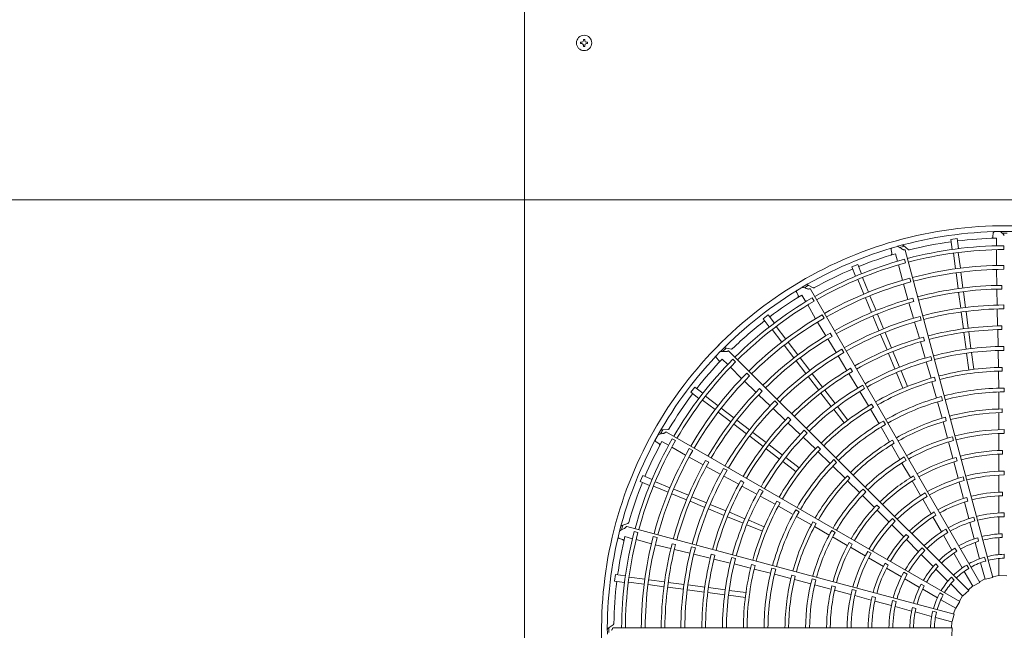
# Model space of a CAD drawing. Extents: x 0 to 420, y 0 to 297.
# Drawn here: x 131 to 150, y 191 to 203 of the extents above; entities that cross this region are included whole.
import ezdxf

# ---------------------------------------------------------------- set-up
doc = ezdxf.new("R2010")
doc.units = 0
doc.layers.add('M0', color=3, linetype='CONTINUOUS')

msp = doc.modelspace()

# ---------------------------------------------------------------- linework, layer by layer
at = {"layer": 'M0', "linetype": 'CONTINUOUS', "lineweight": 13}
for p, q in [((140.7204, 224.989864), (140.7204, 174.289864)), ((141.74985, 202.154764), (141.74985, 202.128964)), ((141.7725, 202.154764), (141.74985, 202.154764)), ((141.7725, 202.128964), (141.74985, 202.128964)), ((141.8283, 202.207414), (141.8025, 202.207414)), ((141.8025, 202.207414), (141.8025, 202.184764)), ((141.8025, 202.098964), (141.8025, 202.076314)), ((141.8283, 202.076314), (141.8025, 202.076314)), ((141.8283, 202.207414), (141.8283, 202.184764)), ((141.8283, 202.098964), (141.8283, 202.076314)), ((141.88095, 202.154764), (141.8583, 202.154764)), ((141.88095, 202.128964), (141.8583, 202.128964)), ((141.88095, 202.154764), (141.88095, 202.128964)), ((159.499362, 199.248637), (109.985399, 199.248637))]:
    msp.add_line(p, q, dxfattribs=at)
at = {"layer": 'M0', "color": 2, "linetype": 'CONTINUOUS', "lineweight": 13}
for p, q in [((149.344736, 198.635411), (149.340859, 198.575016)), ((148.683875, 198.537352), (148.564419, 198.521626)), ((148.564419, 198.521626), (148.588721, 198.337032)), ((148.683875, 198.537352), (148.708177, 198.352759)), ((149.404193, 198.54664), (149.404151, 198.403625)), ((147.464727, 198.328482), (147.476613, 198.269141)), ((147.545133, 198.258125), (147.582108, 198.119971)), ((147.781338, 198.334383), (147.695326, 198.410866)), ((149.339648, 192.296231), (147.724937, 198.322413)), ((148.613091, 198.267312), (148.650836, 197.980609)), ((148.702683, 198.279107), (148.740422, 197.99245)), ((149.404131, 198.334034), (149.404045, 198.04193)), ((149.542521, 198.335955), (149.542528, 198.405526)), ((146.851763, 198.062721), (146.740448, 198.016612)), ((146.851763, 198.062721), (146.923014, 197.890707)), ((147.733277, 198.09042), (147.715277, 198.157623)), ((146.740448, 198.016612), (146.811698, 197.844599)), ((147.600099, 198.052746), (147.675619, 197.770573)), ((148.660665, 197.905949), (148.698803, 197.616258)), ((148.750257, 197.917744), (148.788396, 197.628053)), ((149.406008, 197.969498), (149.409208, 197.674458)), ((149.542462, 197.971478), (149.542473, 198.043936)), ((146.853282, 197.783561), (146.963945, 197.516397)), ((146.936769, 197.818143), (147.047414, 197.551021)), ((147.696262, 197.701118), (147.775715, 197.416959)), ((147.827553, 197.738347), (147.80881, 197.808339)), ((145.728216, 197.545428), (145.755056, 197.491186)), ((146.032512, 197.633074), (145.929636, 197.684689)), ((149.100512, 192.203987), (145.98113, 197.606914)), ((148.707846, 197.547571), (148.745985, 197.257879)), ((148.797439, 197.559366), (148.835577, 197.269674)), ((149.410833, 197.607081), (149.417394, 197.313087)), ((149.503097, 197.608752), (149.502962, 197.676151)), ((145.824092, 197.498279), (145.895564, 197.374403)), ((146.049231, 197.384984), (146.014451, 197.445239)), ((146.992763, 197.446825), (147.10458, 197.176876)), ((147.07625, 197.481406), (147.188066, 197.211457)), ((147.794723, 197.352299), (147.877151, 197.07002)), ((147.883411, 197.377792), (147.865836, 197.44286)), ((145.930342, 197.314125), (146.07632, 197.061113)), ((147.214579, 197.147451), (147.326396, 196.877501)), ((148.755814, 197.183219), (148.796312, 196.875607)), ((148.845407, 197.195014), (148.885904, 196.887402)), ((149.418954, 197.240646), (149.426628, 196.927638)), ((149.542577, 197.242525), (149.542545, 197.314983)), ((145.204923, 197.130076), (145.109334, 197.056729)), ((145.109334, 197.056729), (145.222677, 196.909017)), ((145.204923, 197.130076), (145.318266, 196.982365)), ((146.114235, 196.999367), (146.264527, 196.745455)), ((146.231417, 197.069309), (146.195198, 197.132065)), ((147.131092, 197.112869), (147.242909, 196.84292)), ((147.897407, 197.000451), (147.985833, 196.700095)), ((148.016332, 197.034262), (147.997547, 197.104243)), ((145.278642, 196.860822), (145.454681, 196.631403)), ((145.350333, 196.915833), (145.526345, 196.686451)), ((146.37869, 196.735496), (146.344874, 196.793798)), ((147.355213, 196.807929), (147.473947, 196.52128)), ((148.805354, 196.80693), (148.845853, 196.499306)), ((148.894946, 196.818724), (148.935445, 196.511101)), ((149.428617, 196.860281), (149.43657, 196.548233)), ((149.505732, 196.861723), (149.505428, 196.92911)), ((145.572216, 196.626671), (145.75009, 196.394861)), ((146.299623, 196.687917), (146.452301, 196.436592)), ((147.271727, 196.773348), (147.39046, 196.486699)), ((148.005187, 196.635548), (148.093633, 196.336191)), ((148.0793, 196.6569), (148.061566, 196.721912)), ((144.524787, 196.503032), (144.412058, 196.526261)), ((148.893399, 192.052993), (144.481927, 196.464465)), ((145.500524, 196.57166), (145.678398, 196.33985)), ((146.595994, 196.438074), (146.559738, 196.500809)), ((147.416969, 196.422702), (147.535707, 196.136042)), ((147.500456, 196.457283), (147.619194, 196.170623)), ((148.855682, 196.424649), (148.896181, 196.11703)), ((148.945274, 196.436444), (148.985773, 196.128825)), ((149.437665, 196.475781), (149.444171, 196.162741)), ((149.543131, 196.477425), (149.543066, 196.549882)), ((144.253545, 196.339615), (144.293509, 196.294168)), ((144.358357, 196.318887), (144.459455, 196.21773)), ((144.605147, 196.267723), (144.555957, 196.316922)), ((145.720573, 196.284886), (145.898448, 196.053075)), ((145.792265, 196.339897), (145.97014, 196.108086)), ((146.489873, 196.374636), (146.653023, 196.1074)), ((148.113442, 196.266491), (148.200748, 195.965802)), ((148.214889, 196.295375), (148.196073, 196.365347)), ((144.508649, 196.168507), (144.715137, 195.961898)), ((144.862829, 196.009957), (144.811601, 196.0612)), ((146.754486, 196.089868), (146.72053, 196.148075)), ((147.564524, 196.066473), (147.68326, 195.779817)), ((147.64801, 196.101054), (147.766747, 195.814399)), ((149.443646, 196.095328), (149.448012, 195.783172)), ((149.509242, 196.096625), (149.50895, 196.164002)), ((144.767742, 195.91207), (144.97863, 195.705707)), ((145.94429, 195.993332), (146.133169, 195.747181)), ((146.015982, 196.048343), (146.20486, 195.802192)), ((146.688424, 196.050061), (146.851335, 195.783797)), ((148.217688, 195.90055), (148.302697, 195.60016)), ((148.280713, 195.918779), (148.262993, 195.983786)), ((143.855583, 195.802978), (143.782235, 195.707389)), ((143.782235, 195.707389), (143.929946, 195.594046)), ((143.855583, 195.802978), (144.003294, 195.689635)), ((145.09148, 195.725635), (145.043726, 195.773199)), ((146.247029, 195.747237), (146.435915, 195.501076)), ((146.888509, 195.721599), (147.050664, 195.453751)), ((146.979023, 195.775755), (146.942739, 195.838472)), ((149.447951, 195.710689), (149.449708, 195.397504)), ((149.543789, 195.712324), (149.543734, 195.784778)), ((143.996478, 195.561978), (144.225897, 195.385939)), ((144.051489, 195.63367), (144.280872, 195.457658)), ((145.027421, 195.659214), (145.239945, 195.455968)), ((145.378358, 195.49459), (145.3271, 195.545803)), ((146.175338, 195.692226), (146.364223, 195.446065)), ((148.321398, 195.530131), (148.404154, 195.228073)), ((148.413548, 195.556515), (148.394742, 195.626486)), ((144.285641, 195.340096), (144.517451, 195.162222)), ((144.340652, 195.411788), (144.572462, 195.233914)), ((145.292272, 195.405847), (145.519029, 195.189944)), ((146.410063, 195.386325), (146.598946, 195.140168)), ((146.481755, 195.441336), (146.670638, 195.195179)), ((147.083916, 195.395107), (147.243775, 195.126955)), ((147.140075, 195.429028), (147.106134, 195.487232)), ((149.511985, 195.331506), (149.511793, 195.398877)), ((144.627426, 195.191738), (144.859237, 195.013864)), ((145.621572, 195.199269), (145.573708, 195.246705)), ((147.362145, 195.113487), (147.325869, 195.176207)), ((148.422076, 195.163117), (148.503654, 194.861661)), ((148.48139, 195.180442), (148.463768, 195.245467)), ((149.450208, 195.330123), (149.450984, 195.017825)), ((143.360914, 195.021267), (143.246013, 195.014529)), ((148.732424, 191.85354), (143.329496, 194.972921)), ((144.572415, 195.120047), (144.804225, 194.942172)), ((145.568064, 195.143721), (145.794338, 194.928694)), ((145.919757, 194.953974), (145.868477, 195.005164)), ((147.279964, 195.064152), (147.438078, 194.793805)), ((149.544188, 194.947217), (149.544168, 195.01967)), ((143.141209, 194.793216), (143.191574, 194.759661)), ((143.247815, 194.800322), (143.371649, 194.728777)), ((143.499438, 194.814775), (143.43919, 194.849566)), ((144.863969, 194.896329), (145.110119, 194.707451)), ((144.91898, 194.968021), (145.16513, 194.779143)), ((145.846343, 194.878237), (146.072297, 194.661485)), ((147.52501, 194.767787), (147.491159, 194.826036)), ((148.5226, 194.791695), (148.602793, 194.491481)), ((148.611957, 194.817581), (148.593186, 194.887561)), ((149.451176, 194.94534), (149.450935, 194.634599)), ((143.431906, 194.693964), (143.684833, 194.547838)), ((143.815054, 194.632485), (143.752309, 194.668723)), ((145.165075, 194.665282), (145.411235, 194.476397)), ((145.220086, 194.736974), (145.466246, 194.548088)), ((146.16506, 194.660745), (146.117211, 194.708182)), ((146.119594, 194.613445), (146.343409, 194.395805)), ((147.472201, 194.735701), (147.629022, 194.465631)), ((149.513368, 194.566345), (149.513308, 194.63371)), ((143.748542, 194.513323), (144.005655, 194.368574)), ((144.109502, 194.417031), (144.051065, 194.450614)), ((145.470976, 194.430556), (145.717132, 194.241674)), ((145.525986, 194.502248), (145.772143, 194.313366)), ((146.461231, 194.413432), (146.409959, 194.464626)), ((147.745044, 194.451084), (147.708799, 194.513821)), ((148.680765, 194.441711), (148.663271, 194.506765)), ((149.450863, 194.564633), (149.449876, 194.254775)), ((144.064817, 194.336293), (144.322703, 194.194978)), ((144.446404, 194.268108), (144.383638, 194.304309)), ((146.394619, 194.344508), (146.617317, 194.124295)), ((147.665431, 194.402953), (147.820593, 194.133723)), ((148.620832, 194.42388), (148.700076, 194.124325)), ((149.544108, 194.182097), (149.544141, 194.254552)), ((142.8957, 194.171864), (142.849591, 194.060548)), ((142.8957, 194.171864), (143.067713, 194.100614)), ((144.386219, 194.160108), (144.66113, 194.01025)), ((144.757765, 194.045798), (144.699254, 194.079229)), ((146.708021, 194.121664), (146.660247, 194.169167)), ((146.665316, 194.077003), (146.886693, 193.856724)), ((147.855513, 194.073095), (148.009588, 193.804257)), ((147.908788, 194.10583), (147.875054, 194.16414)), ((148.809907, 194.078512), (148.791187, 194.148507)), ((149.449934, 194.179663), (149.448793, 193.866184)), ((142.849591, 194.060548), (143.021604, 193.989298)), ((143.094169, 193.975542), (143.361333, 193.864879)), ((143.12875, 194.059029), (143.395872, 193.948384)), ((143.465487, 193.919548), (143.735436, 193.807732)), ((144.720457, 193.978294), (144.994674, 193.829157)), ((145.109277, 193.886037), (145.046495, 193.92221)), ((147.002526, 193.872702), (146.951279, 193.92392)), ((148.719572, 194.051786), (148.799605, 193.748694)), ((143.430906, 193.836061), (143.700854, 193.724245)), ((143.799443, 193.781219), (144.069392, 193.669403)), ((145.057967, 193.793879), (145.332321, 193.642994)), ((146.938083, 193.805605), (147.15764, 193.585708)), ((148.047194, 193.739236), (148.202946, 193.467185)), ((148.127534, 193.788431), (148.091335, 193.851196)), ((148.878612, 193.702483), (148.861263, 193.767576)), ((149.448318, 193.798734), (149.446829, 193.483136)), ((149.513148, 193.801099), (149.513237, 193.868465)), ((143.764861, 193.697733), (144.03481, 193.585916)), ((144.104383, 193.557098), (144.391032, 193.438364)), ((144.138964, 193.640585), (144.425613, 193.521851)), ((145.422115, 193.666288), (145.363618, 193.699724)), ((145.39044, 193.608833), (145.662958, 193.456536)), ((145.772203, 193.504057), (145.709428, 193.540236)), ((147.250049, 193.581592), (147.202373, 193.629184)), ((147.207062, 193.536183), (147.425467, 193.316383)), ((148.816603, 193.683419), (148.896848, 193.37819)), ((144.455029, 193.411856), (144.741689, 193.293117)), ((144.48961, 193.495343), (144.77627, 193.376604)), ((144.845839, 193.347788), (145.132494, 193.229051)), ((145.7257, 193.420241), (145.997804, 193.265171)), ((147.54349, 193.331624), (147.49228, 193.382881)), ((148.236259, 193.408534), (148.392768, 193.134474)), ((148.291221, 193.442998), (148.257615, 193.501382)), ((148.989356, 193.406495), (149.008106, 193.33652)), ((149.446114, 193.410534), (149.446114, 193.097594)), ((149.543511, 193.486534), (149.543511, 193.41409)), ((142.620207, 193.28876), (142.510966, 193.252512)), ((148.628556, 191.619219), (142.602373, 193.23393)), ((144.811258, 193.264301), (145.097913, 193.145564)), ((146.086099, 193.286105), (146.027658, 193.319624)), ((146.056408, 193.231913), (146.327254, 193.076436)), ((147.47862, 193.263311), (147.699477, 193.040841)), ((148.474799, 193.185757), (148.511021, 193.123019)), ((148.914948, 193.307876), (148.995943, 193.0056)), ((142.467013, 193.011615), (142.524346, 192.992239)), ((142.568147, 193.04607), (142.706279, 193.009015)), ((142.807455, 193.125156), (142.740256, 193.143169)), ((142.773493, 192.990983), (143.055622, 192.915299)), ((143.159497, 193.030765), (143.089511, 193.049529)), ((146.435005, 193.121849), (146.372248, 193.158059)), ((146.390124, 193.04036), (146.659113, 192.884781)), ((147.791004, 193.040326), (147.743433, 193.088023)), ((147.746835, 192.992811), (147.968944, 192.768597)), ((148.428451, 193.071241), (148.58492, 192.800227)), ((149.059518, 193.025339), (149.076955, 192.960262)), ((149.446114, 193.029248), (149.446114, 192.716865)), ((149.512632, 193.100207), (149.512632, 193.032833)), ((143.126093, 192.898448), (143.411909, 192.825177)), ((143.499676, 192.898861), (143.434538, 192.916175)), ((143.47741, 192.809309), (143.763084, 192.739555)), ((143.863642, 192.842209), (143.793645, 192.860932)), ((146.749439, 192.904723), (146.691069, 192.938353)), ((146.719669, 192.849735), (146.98752, 192.693952)), ((148.034905, 192.839364), (148.086131, 192.788139)), ((148.64122, 192.835749), (148.674907, 192.777402)), ((149.013632, 192.939583), (149.094483, 192.637844)), ((143.833461, 192.722312), (144.13779, 192.648713)), ((144.221932, 192.70806), (144.156762, 192.725208)), ((144.203367, 192.6332), (144.50684, 192.560118)), ((144.602815, 192.644721), (144.532811, 192.663413)), ((147.097577, 192.73922), (147.034846, 192.775476)), ((147.052599, 192.656445), (147.323509, 192.498718)), ((148.019776, 192.716754), (148.241057, 192.495472)), ((148.619093, 192.741038), (148.775285, 192.470506)), ((149.187399, 192.667389), (149.206153, 192.597398)), ((149.446114, 192.64325), (149.446114, 192.327849)), ((149.543511, 192.721355), (149.543511, 192.648895)), ((144.577106, 192.542424), (144.881164, 192.467688)), ((144.961869, 192.513429), (144.896712, 192.530585)), ((144.946144, 192.449733), (145.248793, 192.373158)), ((145.342017, 192.447335), (145.272017, 192.466034)), ((147.412051, 192.521909), (147.353756, 192.555669)), ((147.381685, 192.464581), (147.654256, 192.305493)), ((148.286245, 192.544355), (148.333885, 192.496715)), ((148.289385, 192.447144), (148.510274, 192.226256)), ((148.857388, 192.523093), (148.893618, 192.460341)), ((149.113536, 192.566737), (149.195167, 192.262083)), ((142.390687, 192.347893), (142.37496, 192.228436)), ((142.390687, 192.347893), (142.57528, 192.323591)), ((142.645, 192.299221), (142.931657, 192.261482)), ((145.318791, 192.354339), (145.621759, 192.274978)), ((145.701627, 192.318051), (145.636502, 192.335303)), ((145.686974, 192.258022), (145.988831, 192.177942)), ((146.081157, 192.249696), (146.011166, 192.268429)), ((147.699655, 192.390921), (147.762393, 192.354699)), ((147.716774, 192.268573), (147.987788, 192.112103)), ((148.575968, 192.298301), (148.627205, 192.247064)), ((148.812093, 192.406754), (148.969793, 192.133609)), ((149.193857, 192.266973), (149.09442, 192.214534)), ((149.339648, 192.296231), (149.198173, 192.262712)), ((149.446114, 192.332911), (149.336493, 192.307995)), ((149.59451, 192.323439), (149.449181, 192.327679)), ((142.37496, 192.228436), (142.559553, 192.204134)), ((142.633205, 192.209628), (142.919908, 192.171883)), ((142.994568, 192.162054), (143.284259, 192.123916)), ((143.006363, 192.251646), (143.296054, 192.213508)), ((143.352946, 192.114873), (143.642638, 192.076734)), ((143.364741, 192.204465), (143.654433, 192.166327)), ((143.729093, 192.156497), (144.036705, 192.115999)), ((144.105383, 192.106958), (144.413006, 192.066458)), ((146.058896, 192.159367), (146.358986, 192.078709)), ((146.441073, 192.12135), (146.375988, 192.138727)), ((148.018784, 192.171016), (148.077131, 192.137329)), ((148.046977, 192.07793), (148.317509, 191.921739)), ((148.562327, 192.174202), (148.785349, 191.95118)), ((148.967262, 192.137993), (148.884785, 192.061604)), ((149.100512, 192.203987), (148.972534, 192.134994)), ((143.717298, 192.066905), (144.02491, 192.026407)), ((144.093587, 192.017365), (144.401211, 191.976866)), ((144.475868, 191.967037), (144.783487, 191.926538)), ((144.487663, 192.05663), (144.795282, 192.016131)), ((146.426549, 192.06053), (146.725594, 191.97938)), ((146.820184, 192.051591), (146.750207, 192.070376)), ((146.798162, 191.959995), (147.100664, 191.877759)), ((147.180187, 191.923076), (147.11514, 191.940598)), ((148.362319, 192.008332), (148.425071, 191.972102)), ((148.78177, 191.95476), (148.721874, 191.859628)), ((148.893399, 192.052993), (148.787638, 191.953228)), ((147.165693, 191.859843), (147.470151, 191.776722)), ((147.491893, 191.870989), (147.561868, 191.852239)), ((147.540095, 191.757241), (147.842371, 191.676246)), ((147.857064, 191.741174), (147.922142, 191.723736)), ((148.381262, 191.884931), (148.654407, 191.727231)), ((148.650022, 191.729762), (148.61679, 191.622369)), ((148.732424, 191.85354), (148.656087, 191.729801)), ((147.908389, 191.658557), (148.210127, 191.577706)), ((148.230998, 191.672947), (148.300989, 191.654193)), ((148.281234, 191.558653), (148.585888, 191.477022)), ((148.628556, 191.619219), (148.586846, 191.479939)), ((142.353146, 191.423577), (142.257008, 191.360291)), ((148.588873, 191.365999), (142.35011, 191.365999)), ((148.580998, 191.478332), (148.576693, 191.365997)), ((148.588873, 191.365999), (148.584633, 191.22067))]:
    msp.add_line(p, q, dxfattribs=at)
at = {"layer": 'M0', "linetype": 'CONTINUOUS', "lineweight": 13}
msp.add_circle((141.8154, 202.141864), 0.141, dxfattribs=at)
for centre, start, end in [((141.7725, 202.184764), 270, 360), ((141.7725, 202.098964), 0, 90), ((141.8583, 202.184764), 180, 270), ((141.8583, 202.098964), 90, 180)]:
    msp.add_arc(centre, 0.03, start, end, dxfattribs=at)
at = {"layer": 'M0', "color": 2, "linetype": 'CONTINUOUS', "lineweight": 13}
for centre, radius, start, end in [((149.570413, 191.341889), 7.43256, 89.846268, 105.644354), ((149.570413, 191.341878), 7.327145, 90.740469, 105.712385), ((149.570407, 191.341879), 7.327145, 75.740469, 90.712385), ((149.570409, 191.341889), 7.43256, 74.846268, 90.644354), ((149.57043, 191.337995), 7.300906, 89.770789, 90.469668), ((149.570416, 191.34189), 7.43256, 104.846268, 120.644354), ((149.570419, 191.341861), 7.206675, 97.978987, 104.165363), ((149.570394, 191.342091), 7.206444, 91.321521, 97.021086), ((149.570419, 191.34188), 7.327145, 105.740469, 120.712385), ((149.570345, 191.342081), 7.206444, 106.321521, 112.021086), ((149.57144, 191.338133), 7.300906, 104.770789, 105.469668), ((149.570415, 191.341869), 7.063713, 90.226197, 104.804511), ((149.570412, 191.341893), 6.994118, 90.228481, 104.802596), ((149.570423, 191.341871), 7.063713, 105.226197, 119.804511), ((149.570414, 191.341893), 6.994118, 105.228481, 119.802596), ((149.570429, 191.341865), 7.206675, 112.978987, 119.165363), ((149.570407, 191.341905), 6.702089, 90.238804, 104.795399), ((149.570418, 191.341847), 6.62969, 90.241609, 104.791695), ((149.570418, 191.341891), 7.43256, 119.846268, 135.644354), ((149.570406, 191.341904), 6.702089, 105.238804, 119.795399), ((149.570432, 191.341851), 6.62969, 105.241609, 119.791695), ((149.570424, 191.341882), 7.327145, 120.740469, 135.712385), ((149.572381, 191.338528), 7.300906, 119.770789, 120.469668), ((149.570428, 191.341803), 6.334707, 90.61022, 104.799919), ((149.570411, 191.341895), 6.267218, 90.6154, 104.779692), ((149.57043, 191.341875), 7.063713, 120.226197, 134.804511), ((149.570416, 191.341894), 6.994118, 120.228481, 134.802596), ((149.570301, 191.342057), 7.206444, 121.321521, 127.021086), ((149.570453, 191.341811), 6.334707, 105.61022, 119.799919), ((149.570412, 191.341895), 6.267218, 105.6154, 119.779692), ((149.570412, 191.341904), 5.973143, 90.267308, 104.794764), ((149.570412, 191.341895), 5.900696, 90.270275, 104.766017), ((149.570437, 191.34187), 7.206675, 127.978987, 134.165363), ((149.570405, 191.341902), 6.702089, 120.238804, 134.795399), ((149.570444, 191.341858), 6.62969, 120.241609, 134.791695), ((149.570411, 191.341904), 5.973143, 105.267308, 119.794764), ((149.570413, 191.341895), 5.900696, 105.270275, 119.766017), ((149.570475, 191.341825), 6.334707, 120.61022, 134.799919), ((149.570415, 191.341878), 5.587611, 90.666393, 104.773836), ((149.570413, 191.341894), 5.520209, 90.671365, 104.749905), ((149.570421, 191.341893), 7.43256, 134.846268, 150.644354), ((149.570414, 191.341895), 6.267218, 120.6154, 134.779692), ((149.570421, 191.341879), 5.587611, 105.666393, 119.773836), ((149.570415, 191.341895), 5.520209, 105.671365, 119.749905), ((149.570429, 191.341886), 7.327145, 135.740469, 150.712385), ((149.573186, 191.339152), 7.300906, 134.770789, 135.469668), ((149.57041, 191.341904), 5.973143, 120.267308, 134.794764), ((149.570415, 191.341896), 5.900696, 120.270275, 134.766017), ((149.570419, 191.341854), 5.2081, 90.300911, 104.734859), ((149.57041, 191.341897), 5.1356, 90.304343, 104.731144), ((149.570436, 191.341881), 7.063713, 135.226197, 149.804511), ((149.570418, 191.341896), 6.994118, 135.228481, 149.802596), ((149.570264, 191.342024), 7.206444, 136.321521, 142.021086), ((149.570431, 191.341857), 5.2081, 105.300911, 119.734859), ((149.570411, 191.341897), 5.1356, 105.304343, 119.731144), ((149.570405, 191.341901), 6.702089, 135.238804, 149.795399), ((149.570426, 191.341883), 5.587611, 120.666393, 134.773836), ((149.570417, 191.341896), 5.520209, 120.671365, 134.749905), ((149.570403, 191.341955), 4.822439, 90.73015, 104.713788), ((149.570409, 191.341919), 4.755099, 90.737049, 104.709693), ((149.570454, 191.341868), 6.62969, 135.241609, 149.791695), ((149.570389, 191.341951), 4.822439, 105.73015, 119.713788), ((149.570405, 191.341918), 4.755099, 105.737049, 119.709693), ((149.570492, 191.341844), 6.334707, 135.61022, 149.799919), ((149.570415, 191.341896), 6.267218, 135.6154, 149.779692), ((149.570441, 191.341864), 5.2081, 120.300911, 134.734859), ((149.570412, 191.341897), 5.1356, 120.304343, 134.731144), ((149.570403, 191.341939), 4.44292, 90.343922, 104.68928), ((149.570414, 191.341875), 4.370529, 90.349039, 104.684062), ((149.570444, 191.341878), 7.206675, 142.978987, 149.165363), ((149.57041, 191.341904), 5.973143, 135.267308, 149.794764), ((149.570393, 191.341935), 4.44292, 105.343922, 119.68928), ((149.570421, 191.341877), 4.370529, 105.349039, 119.684062), ((149.570416, 191.341897), 5.900696, 135.270275, 149.766017), ((149.570377, 191.341944), 4.822439, 120.73015, 134.713788), ((149.5704, 191.341915), 4.755099, 120.737049, 134.709693), ((149.570417, 191.341856), 4.057444, 90.827864, 104.65965), ((149.57043, 191.341887), 5.587611, 135.666393, 149.773836), ((149.570418, 191.341897), 5.520209, 135.671365, 149.749905), ((149.570385, 191.341929), 4.44292, 120.343922, 134.68928), ((149.570428, 191.341859), 4.057444, 105.827864, 119.65965), ((149.570393, 191.341943), 3.989987, 105.838935, 119.654064), ((149.570405, 191.341946), 3.989987, 90.838935, 104.654064), ((149.570422, 191.341896), 7.43256, 149.846268, 165.644354), ((149.573803, 191.339964), 7.300906, 149.770789, 150.469668), ((149.57045, 191.341873), 5.2081, 135.300911, 149.734859), ((149.570426, 191.34188), 4.370529, 120.349039, 134.684062), ((149.570402, 191.341945), 3.677819, 90.40869, 104.624653), ((149.570432, 191.341891), 7.327145, 150.740469, 165.712385), ((149.570441, 191.341888), 7.063713, 150.226197, 164.804511), ((149.570419, 191.341897), 6.994118, 150.228481, 164.802596), ((149.570238, 191.341981), 7.206444, 151.321521, 157.021086), ((149.570413, 191.341897), 5.1356, 135.304343, 149.731144), ((149.570438, 191.341865), 4.057444, 120.827864, 134.65965), ((149.570391, 191.341941), 3.677819, 105.40869, 119.624653), ((149.570409, 191.341906), 3.605406, 105.436432, 119.617086), ((149.570411, 191.341906), 3.605406, 90.436432, 104.617086), ((149.570405, 191.341899), 6.702089, 150.238804, 164.795399), ((149.570461, 191.34188), 6.62969, 150.241609, 164.791695), ((149.570367, 191.341933), 4.822439, 135.73015, 149.713788), ((149.570397, 191.341912), 4.755099, 135.737049, 149.709693), ((149.570383, 191.341937), 3.989987, 120.838935, 134.654064), ((149.570411, 191.341894), 3.292312, 90.993795, 104.580616), ((149.570504, 191.341867), 6.334707, 150.61022, 164.799919), ((149.570379, 191.341922), 4.44292, 135.343922, 149.68928), ((149.570381, 191.341935), 3.677819, 120.40869, 134.624653), ((149.570408, 191.341905), 3.605406, 120.436432, 134.617086), ((149.570412, 191.341894), 3.292312, 105.993795, 119.580616), ((149.570415, 191.341891), 3.22496, 106.013519, 119.571875), ((149.570413, 191.34189), 3.22496, 91.013519, 104.571875), ((149.570416, 191.341897), 6.267218, 150.6154, 164.779692), ((149.570409, 191.341904), 5.973143, 150.267308, 164.794764), ((149.570417, 191.341898), 5.900696, 150.270275, 164.766017), ((149.570431, 191.341885), 4.370529, 135.349039, 149.684062), ((149.570413, 191.341885), 2.912786, 90.51678, 104.525965), ((149.570433, 191.341892), 5.587611, 150.666393, 164.773836), ((149.570447, 191.341873), 4.057444, 135.827864, 149.65965), ((149.570375, 191.341928), 3.989987, 135.838935, 149.654064), ((149.570414, 191.341895), 3.292312, 120.993795, 134.580616), ((149.570418, 191.341892), 3.22496, 121.013519, 134.571875), ((149.570417, 191.341886), 2.912786, 105.51678, 119.525965), ((149.570421, 191.341876), 2.840345, 105.530664, 119.513851), ((149.570414, 191.341874), 2.840345, 90.530664, 104.513851), ((149.570449, 191.341888), 7.206675, 157.978987, 164.165363), ((149.570418, 191.341899), 5.520209, 150.671365, 164.749905), ((149.570456, 191.341884), 5.2081, 150.300911, 164.734859), ((149.570414, 191.341898), 5.1356, 150.304343, 164.731144), ((149.570373, 191.341926), 3.677819, 135.40869, 149.624653), ((149.570407, 191.341904), 3.605406, 135.436432, 149.617086), ((149.57042, 191.341888), 2.912786, 120.51678, 134.525965), ((149.570427, 191.34188), 2.840345, 120.530664, 134.513851), ((149.570411, 191.341899), 2.527212, 106.29631, 119.453674), ((149.57041, 191.341899), 2.527212, 91.29631, 104.453674), ((149.570416, 191.341862), 2.459904, 91.334004, 104.438632), ((149.570361, 191.341921), 4.822439, 150.73015, 164.713788), ((149.570395, 191.341908), 4.755099, 150.737049, 164.709693), ((149.570374, 191.341912), 4.44292, 150.343922, 164.68928), ((149.570416, 191.341896), 3.292312, 135.993795, 149.580616), ((149.57042, 191.341894), 3.22496, 136.013519, 149.571875), ((149.570426, 191.341865), 2.459904, 106.334004, 119.438632), ((149.570435, 191.341891), 4.370529, 150.349039, 164.684062), ((149.570424, 191.341891), 2.912786, 135.51678, 149.525965), ((149.570411, 191.341899), 2.527212, 121.29631, 134.453674), ((149.570435, 191.34187), 2.459904, 121.334004, 134.438632), ((149.570581, 191.341579), 2.145157, 105.72065, 119.356025), ((149.570492, 191.341546), 2.145157, 90.72065, 104.356025), ((149.570412, 191.341888), 2.072377, 90.743768, 104.333735), ((149.570423, 191.341899), 7.43256, 164.846268, 180.644354), ((149.574189, 191.340908), 7.300906, 164.770789, 165.469668), ((149.570452, 191.341884), 4.057444, 150.827864, 164.65965), ((149.570369, 191.341918), 3.989987, 150.838935, 164.654064), ((149.570432, 191.341884), 2.840345, 135.530664, 149.513851), ((149.570658, 191.341634), 2.145157, 120.72065, 134.356025), ((149.570416, 191.341888), 2.072377, 105.743768, 119.333735), ((149.570433, 191.341897), 7.327145, 165.740469, 180.712385), ((149.570223, 191.341934), 7.206444, 166.321521, 172.021086), ((149.570443, 191.341896), 7.063713, 165.226197, 179.804511), ((149.570419, 191.3419), 6.994118, 165.228481, 179.802596), ((149.570406, 191.341898), 6.702089, 165.238804, 179.795399), ((149.570465, 191.341894), 6.62969, 165.241609, 179.791695), ((149.570368, 191.341915), 3.677819, 150.40869, 164.624653), ((149.570406, 191.341903), 3.605406, 150.436432, 164.617086), ((149.570412, 191.341899), 2.527212, 136.29631, 149.453674), ((149.570442, 191.341877), 2.459904, 136.334004, 149.438632), ((149.570419, 191.34189), 2.072377, 120.743768, 134.333735), ((149.570411, 191.3419), 1.759255, 106.882089, 119.215199), ((149.570411, 191.3419), 1.759255, 91.882089, 104.215199), ((149.570413, 191.341885), 1.691935, 91.957087, 104.18392), ((149.57051, 191.341892), 6.334707, 165.61022, 179.799919), ((149.570417, 191.341899), 6.267218, 165.6154, 179.779692), ((149.570408, 191.341903), 5.973143, 165.267308, 179.794764), ((149.570417, 191.3419), 5.900696, 165.270275, 179.766017), ((149.570417, 191.341897), 3.292312, 150.993795, 164.580616), ((149.570421, 191.341897), 3.22496, 151.013519, 164.571875), ((149.570719, 191.341707), 2.145157, 135.72065, 149.356025), ((149.570411, 191.3419), 1.759255, 121.882089, 134.215199), ((149.570417, 191.341887), 1.691935, 106.957087, 119.18392), ((149.570435, 191.341898), 5.587611, 165.666393, 179.773836), ((149.570419, 191.341901), 5.520209, 165.671365, 179.749905), ((149.570459, 191.341896), 5.2081, 165.300911, 179.734859), ((149.570414, 191.341898), 5.1356, 165.304343, 179.731144), ((149.570426, 191.341894), 2.912786, 150.51678, 164.525965), ((149.570436, 191.34189), 2.840345, 150.530664, 164.513851), ((149.570421, 191.341892), 2.072377, 135.743768, 149.333735), ((149.570421, 191.341889), 1.691935, 121.957087, 134.18392), ((149.570338, 191.342037), 1.379566, 106.115827, 118.999422), ((149.570376, 191.342051), 1.379566, 91.115827, 103.999422), ((149.570411, 191.341901), 1.307271, 91.179074, 103.943855), ((149.570357, 191.341907), 4.822439, 165.73015, 179.713788), ((149.570393, 191.341904), 4.755099, 165.737049, 179.709693), ((149.570373, 191.341903), 4.44292, 165.343922, 179.68928), ((149.570436, 191.341897), 4.370529, 165.349039, 179.684062), ((149.570412, 191.341899), 2.527212, 151.29631, 164.453674), ((149.570447, 191.341886), 2.459904, 151.334004, 164.438632), ((149.570411, 191.3419), 1.759255, 136.882089, 149.215199), ((149.570423, 191.341891), 1.691935, 136.957087, 149.18392), ((149.570306, 191.342014), 1.379566, 121.115827, 133.999422), ((149.570411, 191.341901), 1.307271, 121.179074, 133.943855), ((149.570411, 191.341901), 1.307271, 106.179074, 118.943855), ((149.570456, 191.341895), 4.057444, 165.827864, 179.65965), ((149.570366, 191.341906), 3.989987, 165.838935, 179.654064), ((149.570366, 191.341903), 3.677819, 165.40869, 179.624653), ((149.570759, 191.341793), 2.145157, 150.72065, 164.356025), ((149.570423, 191.341895), 2.072377, 150.743768, 164.333735), ((149.57028, 191.341983), 1.379566, 136.115827, 148.999422), ((149.570451, 191.341898), 7.206675, 172.978987, 179.165363), ((149.570406, 191.341902), 3.605406, 165.436432, 179.617086), ((149.570418, 191.341898), 3.292312, 165.993795, 179.580616), ((149.570422, 191.341899), 3.22496, 166.013519, 179.571875), ((149.570412, 191.3419), 1.759255, 151.882089, 164.215199), ((149.570426, 191.341895), 1.691935, 151.957087, 164.18392), ((149.570411, 191.341901), 1.307271, 136.179074, 148.943855), ((149.570427, 191.341898), 2.912786, 165.51678, 179.525965), ((149.570438, 191.341897), 2.840345, 165.530664, 179.513851), ((149.570413, 191.3419), 2.527212, 166.29631, 179.453674), ((149.57045, 191.341896), 2.459904, 166.334004, 179.438632), ((149.570263, 191.341946), 1.379566, 151.115827, 163.999422), ((149.570411, 191.341901), 1.307271, 151.179074, 163.943855), ((149.570775, 191.341887), 2.145157, 165.72065, 179.356025), ((149.570424, 191.341899), 2.072377, 165.743768, 179.333735), ((149.570412, 191.3419), 1.759255, 166.882089, 179.215199), ((149.570427, 191.341899), 1.691935, 166.957087, 179.18392), ((149.570257, 191.341906), 1.379566, 166.115827, 178.999422), ((149.570411, 191.341901), 1.307271, 166.179074, 178.943855), ((149.570423, 191.341902), 7.43256, 179.846268, 195.644354), ((149.574317, 191.34192), 7.300906, 179.770789, 180.469668)]:
    msp.add_arc(centre, radius, start, end, dxfattribs=at)
at = {"layer": 'M0', "color": 2, "linetype": 'CONTINUOUS', "lineweight": 13, "extrusion": (0, 0, -1)}
for points, knots in [([(149.344736, 198.635411), (149.345179, 198.638475), (149.345622, 198.64154), (149.346317, 198.644228), (149.347013, 198.646916), (149.347961, 198.649228), (149.349517, 198.651886), (149.351073, 198.654544), (149.353237, 198.65755), (149.355554, 198.659855), (149.35787, 198.66216), (149.360339, 198.663765), (149.36265, 198.664716), (149.36496, 198.665667), (149.367112, 198.665964), (149.369264, 198.666262)], [0, 0, 0, 0, 1, 1, 1, 2, 2, 2, 3, 3, 3, 4, 4, 4, 5, 5, 5, 5]), ([(149.548541, 198.594527), (149.540457, 198.605864), (149.532372, 198.6172), (149.520121, 198.629848), (149.50787, 198.642497), (149.491452, 198.656457), (149.481372, 198.662747), (149.480429, 198.663335), (149.479542, 198.663856), (149.478655, 198.664377)], [0, 0, 0, 0, 1, 1, 1, 2, 2, 2, 3, 3, 3, 3]), ([(147.695186, 198.41099), (147.691834, 198.413422), (147.688481, 198.415853), (147.684272, 198.417194), (147.680064, 198.418534), (147.675001, 198.418783), (147.671378, 198.418362), (147.66971, 198.418168), (147.668348, 198.417833), (147.667478, 198.417603), (147.667433, 198.417591), (147.66739, 198.41758), (147.667347, 198.417568)], [0, 0, 0, 0, 1, 1, 1, 2, 2, 2, 3, 3, 3, 4, 4, 4, 4]), ([(149.340859, 198.575016), (149.340432, 198.571983), (149.340005, 198.568949), (149.339275, 198.566271), (149.338546, 198.563594), (149.337514, 198.561271), (149.336032, 198.558683), (149.334549, 198.556094), (149.332616, 198.553239), (149.32975, 198.550751), (149.326884, 198.548263), (149.323085, 198.546142), (149.320148, 198.545091), (149.317602, 198.54418), (149.315704, 198.544073), (149.313806, 198.543966)], [0, 0, 0, 0, 1, 1, 1, 2, 2, 2, 3, 3, 3, 4, 4, 4, 5, 5, 5, 5]), ([(147.476613, 198.269141), (147.476985, 198.2661), (147.477358, 198.26306), (147.477346, 198.260284), (147.477335, 198.257509), (147.476939, 198.254999), (147.476177, 198.252115), (147.475415, 198.249231), (147.474287, 198.245973), (147.472162, 198.242828), (147.470038, 198.239683), (147.466918, 198.23665), (147.464353, 198.234875), (147.46213, 198.233336), (147.460324, 198.232741), (147.458518, 198.232147)], [0, 0, 0, 0, 1, 1, 1, 2, 2, 2, 3, 3, 3, 4, 4, 4, 5, 5, 5, 5]), ([(147.464727, 198.328482), (147.464361, 198.331556), (147.463995, 198.334631), (147.463972, 198.337408), (147.463948, 198.340184), (147.464266, 198.342662), (147.465081, 198.345633), (147.465896, 198.348603), (147.467208, 198.352066), (147.468849, 198.354892), (147.47049, 198.357718), (147.472459, 198.359908), (147.474445, 198.361424), (147.476431, 198.362941), (147.478432, 198.363785), (147.480434, 198.364629)], [0, 0, 0, 0, 1, 1, 1, 2, 2, 2, 3, 3, 3, 4, 4, 4, 5, 5, 5, 5]), ([(147.672168, 198.34174), (147.661425, 198.350597), (147.650683, 198.359455), (147.635575, 198.368502), (147.620468, 198.377548), (147.600996, 198.386784), (147.589631, 198.39025), (147.588568, 198.390574), (147.587577, 198.390848), (147.586585, 198.391122)], [0, 0, 0, 0, 1, 1, 1, 2, 2, 2, 3, 3, 3, 3]), ([(147.713444, 198.331251), (147.712222, 198.331106), (147.710999, 198.330961), (147.709475, 198.330912), (147.705396, 198.330782), (147.699157, 198.331345), (147.693559, 198.332447), (147.687962, 198.33355), (147.683007, 198.335193), (147.679503, 198.33697), (147.676624, 198.338429), (147.674724, 198.339978), (147.672824, 198.341527)], [0, 0, 0, 0, 1, 1, 1, 2, 2, 2, 3, 3, 3, 4, 4, 4, 4]), ([(147.713446, 198.331035), (147.714045, 198.331031), (147.714607, 198.330984), (147.715152, 198.330913), (147.716794, 198.330698), (147.718287, 198.330265), (147.719588, 198.329596), (147.720888, 198.328926), (147.721995, 198.32802), (147.722854, 198.326783), (147.723714, 198.325547), (147.724325, 198.32398), (147.724937, 198.322413)], [0, 0, 0, 0, 1, 1, 1, 2, 2, 2, 3, 3, 3, 4, 4, 4, 4]), ([(147.779405, 198.336103), (147.782718, 198.333682), (147.786031, 198.331262), (147.790253, 198.329919), (147.794476, 198.328577), (147.799608, 198.328312), (147.803225, 198.328732), (147.804681, 198.328901), (147.805891, 198.329181), (147.806661, 198.329374), (147.806706, 198.329385), (147.806749, 198.329396), (147.806792, 198.329406)], [0, 0, 0, 0, 1, 1, 1, 2, 2, 2, 3, 3, 3, 4, 4, 4, 4]), ([(145.728216, 197.545428), (145.727067, 197.548304), (145.725918, 197.551179), (145.725177, 197.553855), (145.724435, 197.55653), (145.7241, 197.559006), (145.724119, 197.562087), (145.724137, 197.565167), (145.724509, 197.568852), (145.725362, 197.572006), (145.726216, 197.575161), (145.727552, 197.577785), (145.729077, 197.579764), (145.730602, 197.581743), (145.732317, 197.583076), (145.734032, 197.58441)], [0, 0, 0, 0, 1, 1, 1, 2, 2, 2, 3, 3, 3, 4, 4, 4, 5, 5, 5, 5]), ([(145.925158, 197.611924), (145.912488, 197.6177), (145.899819, 197.623475), (145.882885, 197.628304), (145.865951, 197.633132), (145.844753, 197.637013), (145.832877, 197.63742), (145.831767, 197.637458), (145.830738, 197.637466), (145.82971, 197.637473)], [0, 0, 0, 0, 1, 1, 1, 2, 2, 2, 3, 3, 3, 3]), ([(145.929468, 197.684773), (145.9256, 197.686254), (145.921732, 197.687735), (145.91732, 197.68794), (145.912909, 197.688146), (145.907953, 197.687076), (145.904563, 197.685732), (145.903002, 197.685113), (145.901773, 197.684436), (145.900992, 197.683989), (145.900952, 197.683966), (145.900914, 197.683944), (145.900875, 197.683922)], [0, 0, 0, 0, 1, 1, 1, 2, 2, 2, 3, 3, 3, 4, 4, 4, 4]), ([(145.967742, 197.612476), (145.966599, 197.612019), (145.965455, 197.611563), (145.963995, 197.611121), (145.960089, 197.609941), (145.953917, 197.608869), (145.948225, 197.608485), (145.942533, 197.608102), (145.937322, 197.608407), (145.933477, 197.609215), (145.930319, 197.60988), (145.928083, 197.610884), (145.925846, 197.611889)], [0, 0, 0, 0, 1, 1, 1, 2, 2, 2, 3, 3, 3, 4, 4, 4, 4]), ([(145.9678, 197.612268), (145.968379, 197.61242), (145.968934, 197.612519), (145.969479, 197.612592), (145.971121, 197.612809), (145.972675, 197.612778), (145.974104, 197.612467), (145.975533, 197.612157), (145.976837, 197.611568), (145.977988, 197.610596), (145.979138, 197.609624), (145.980134, 197.608269), (145.98113, 197.606914)], [0, 0, 0, 0, 1, 1, 1, 2, 2, 2, 3, 3, 3, 4, 4, 4, 4]), ([(146.030199, 197.634235), (146.034026, 197.632754), (146.037852, 197.631274), (146.042279, 197.63107), (146.046705, 197.630866), (146.051731, 197.631938), (146.055115, 197.63328), (146.056478, 197.63382), (146.057574, 197.634404), (146.058269, 197.634789), (146.058309, 197.634812), (146.058348, 197.634833), (146.058386, 197.634855)], [0, 0, 0, 0, 1, 1, 1, 2, 2, 2, 3, 3, 3, 4, 4, 4, 4]), ([(145.755056, 197.491186), (145.756202, 197.488346), (145.757349, 197.485505), (145.758056, 197.482821), (145.758763, 197.480137), (145.759031, 197.47761), (145.759042, 197.474627), (145.759052, 197.471644), (145.758805, 197.468205), (145.757567, 197.464617), (145.756329, 197.46103), (145.7541, 197.457293), (145.752082, 197.454915), (145.750333, 197.452853), (145.748742, 197.451811), (145.747152, 197.450769)], [0, 0, 0, 0, 1, 1, 1, 2, 2, 2, 3, 3, 3, 4, 4, 4, 5, 5, 5, 5]), ([(144.426565, 196.454818), (144.412833, 196.457117), (144.3991, 196.459417), (144.381494, 196.459698), (144.363887, 196.459979), (144.342407, 196.458241), (144.330831, 196.45556), (144.329748, 196.45531), (144.328753, 196.455051), (144.327757, 196.454792)], [0, 0, 0, 0, 1, 1, 1, 2, 2, 2, 3, 3, 3, 3]), ([(144.411874, 196.526299), (144.407755, 196.526729), (144.403635, 196.527158), (144.399321, 196.526215), (144.395006, 196.525272), (144.390496, 196.522955), (144.387569, 196.52078), (144.386222, 196.519778), (144.38521, 196.518806), (144.384571, 196.518172), (144.384539, 196.518139), (144.384507, 196.518108), (144.384476, 196.518077)], [0, 0, 0, 0, 1, 1, 1, 2, 2, 2, 3, 3, 3, 4, 4, 4, 4]), ([(144.467556, 196.466372), (144.46657, 196.465635), (144.465583, 196.464898), (144.464287, 196.464094), (144.46082, 196.461942), (144.455135, 196.459309), (144.449737, 196.457466), (144.444338, 196.455622), (144.439225, 196.454568), (144.435302, 196.454354), (144.43208, 196.454178), (144.42966, 196.45457), (144.42724, 196.454961)], [0, 0, 0, 0, 1, 1, 1, 2, 2, 2, 3, 3, 3, 4, 4, 4, 4]), ([(144.467666, 196.466186), (144.468186, 196.466482), (144.468696, 196.466722), (144.469204, 196.466933), (144.470733, 196.467568), (144.472243, 196.46794), (144.473703, 196.46801), (144.475164, 196.46808), (144.476576, 196.467849), (144.477939, 196.467208), (144.479301, 196.466567), (144.480614, 196.465516), (144.481927, 196.464465)], [0, 0, 0, 0, 1, 1, 1, 2, 2, 2, 3, 3, 3, 4, 4, 4, 4]), ([(144.522253, 196.503554), (144.526332, 196.503115), (144.530412, 196.502675), (144.53474, 196.503624), (144.539068, 196.504572), (144.543646, 196.506909), (144.546567, 196.509081), (144.547744, 196.509955), (144.548652, 196.510803), (144.549223, 196.511355), (144.549256, 196.511387), (144.549287, 196.511418), (144.549319, 196.511449)], [0, 0, 0, 0, 1, 1, 1, 2, 2, 2, 3, 3, 3, 4, 4, 4, 4]), ([(144.253545, 196.339615), (144.251691, 196.342095), (144.249837, 196.344575), (144.248428, 196.346968), (144.247019, 196.34936), (144.246055, 196.351665), (144.245276, 196.354645), (144.244496, 196.357625), (144.243901, 196.361281), (144.243909, 196.364549), (144.243917, 196.367817), (144.244528, 196.370697), (144.24549, 196.373003), (144.246451, 196.37531), (144.247762, 196.377042), (144.249074, 196.378774)], [0, 0, 0, 0, 1, 1, 1, 2, 2, 2, 3, 3, 3, 4, 4, 4, 5, 5, 5, 5]), ([(144.293509, 196.294168), (144.295352, 196.291721), (144.297194, 196.289274), (144.298572, 196.286864), (144.29995, 196.284455), (144.300862, 196.282083), (144.301644, 196.279205), (144.302427, 196.276326), (144.303078, 196.27294), (144.302811, 196.269154), (144.302544, 196.265368), (144.301358, 196.261182), (144.300024, 196.258362), (144.298868, 196.255918), (144.297602, 196.2545), (144.296335, 196.253082)], [0, 0, 0, 0, 1, 1, 1, 2, 2, 2, 3, 3, 3, 4, 4, 4, 5, 5, 5, 5]), ([(143.245826, 195.014518), (143.241736, 195.013866), (143.237646, 195.013215), (143.233722, 195.011187), (143.229798, 195.009159), (143.226042, 195.005755), (143.223778, 195.002895), (143.222736, 195.001579), (143.22201, 195.000378), (143.221557, 194.9996), (143.221534, 194.999561), (143.221512, 194.999522), (143.221489, 194.999484)], [0, 0, 0, 0, 1, 1, 1, 2, 2, 2, 3, 3, 3, 4, 4, 4, 4]), ([(143.315275, 194.970893), (143.315701, 194.971313), (143.316131, 194.971677), (143.316567, 194.972012), (143.31788, 194.973022), (143.319242, 194.973772), (143.320635, 194.974217), (143.322028, 194.974663), (143.323451, 194.974805), (143.324933, 194.974538), (143.326415, 194.974272), (143.327956, 194.973597), (143.329496, 194.972921)], [0, 0, 0, 0, 1, 1, 1, 2, 2, 2, 3, 3, 3, 4, 4, 4, 4]), ([(143.358331, 195.021116), (143.362385, 195.021747), (143.366439, 195.022378), (143.370374, 195.024415), (143.37431, 195.026451), (143.378126, 195.029893), (143.380386, 195.032747), (143.381296, 195.033896), (143.381954, 195.03495), (143.382362, 195.035631), (143.382386, 195.03567), (143.382409, 195.035708), (143.382432, 195.035746)], [0, 0, 0, 0, 1, 1, 1, 2, 2, 2, 3, 3, 3, 4, 4, 4, 4]), ([(143.141209, 194.793216), (143.138776, 194.795131), (143.136343, 194.797047), (143.134363, 194.798993), (143.132383, 194.80094), (143.130856, 194.802917), (143.129331, 194.805594), (143.127807, 194.808271), (143.126286, 194.811647), (143.125449, 194.814806), (143.124611, 194.817965), (143.124455, 194.820905), (143.124787, 194.823382), (143.125118, 194.825858), (143.125937, 194.82787), (143.126755, 194.829883)], [0, 0, 0, 0, 1, 1, 1, 2, 2, 2, 3, 3, 3, 4, 4, 4, 5, 5, 5, 5]), ([(143.278517, 194.949274), (143.264658, 194.947941), (143.250798, 194.946608), (143.233719, 194.942322), (143.216639, 194.938037), (143.19634, 194.930799), (143.185853, 194.925213), (143.184872, 194.924691), (143.183977, 194.924184), (143.183082, 194.923676)], [0, 0, 0, 0, 1, 1, 1, 2, 2, 2, 3, 3, 3, 3]), ([(143.315121, 194.971044), (143.314359, 194.970077), (143.313597, 194.96911), (143.312553, 194.967997), (143.309761, 194.965022), (143.304951, 194.961007), (143.300214, 194.957829), (143.295476, 194.954651), (143.290811, 194.952309), (143.287076, 194.951087), (143.284009, 194.950084), (143.28157, 194.949836), (143.279131, 194.949587)], [0, 0, 0, 0, 1, 1, 1, 2, 2, 2, 3, 3, 3, 4, 4, 4, 4]), ([(143.191574, 194.759661), (143.193987, 194.757774), (143.196401, 194.755887), (143.198355, 194.753916), (143.200309, 194.751946), (143.201805, 194.749891), (143.203305, 194.747313), (143.204806, 194.744735), (143.206311, 194.741633), (143.207033, 194.737907), (143.207755, 194.734181), (143.207693, 194.72983), (143.207134, 194.726762), (143.20665, 194.724101), (143.205794, 194.722404), (143.204937, 194.720706)], [0, 0, 0, 0, 1, 1, 1, 2, 2, 2, 3, 3, 3, 4, 4, 4, 5, 5, 5, 5]), ([(142.559251, 193.197894), (142.546209, 193.193019), (142.533167, 193.188144), (142.517779, 193.179584), (142.50239, 193.171024), (142.484656, 193.158779), (142.475972, 193.15067), (142.47516, 193.149912), (142.474427, 193.149189), (142.473694, 193.148467)], [0, 0, 0, 0, 1, 1, 1, 2, 2, 2, 3, 3, 3, 3]), ([(142.510788, 193.252453), (142.507006, 193.250765), (142.503223, 193.249078), (142.499958, 193.246103), (142.496693, 193.243129), (142.493946, 193.238868), (142.492499, 193.23552), (142.491833, 193.233979), (142.491443, 193.232632), (142.491207, 193.231763), (142.491195, 193.231719), (142.491183, 193.231676), (142.491172, 193.231633)], [0, 0, 0, 0, 1, 1, 1, 2, 2, 2, 3, 3, 3, 4, 4, 4, 4]), ([(142.588973, 193.228395), (142.588488, 193.227264), (142.588002, 193.226133), (142.587282, 193.224788), (142.585355, 193.221191), (142.581748, 193.216069), (142.577995, 193.211773), (142.574241, 193.207477), (142.57034, 193.204007), (142.56705, 193.201861), (142.564347, 193.200097), (142.562055, 193.199226), (142.559764, 193.198355)], [0, 0, 0, 0, 1, 1, 1, 2, 2, 2, 3, 3, 3, 4, 4, 4, 4]), ([(142.589161, 193.228289), (142.589464, 193.228806), (142.589785, 193.229269), (142.59012, 193.229705), (142.591127, 193.23102), (142.592248, 193.232097), (142.593478, 193.232888), (142.594708, 193.233679), (142.596046, 193.234185), (142.597547, 193.234311), (142.599048, 193.234437), (142.60071, 193.234183), (142.602373, 193.23393)], [0, 0, 0, 0, 1, 1, 1, 2, 2, 2, 3, 3, 3, 4, 4, 4, 4]), ([(142.617751, 193.287945), (142.621504, 193.289604), (142.625256, 193.291263), (142.628531, 193.294248), (142.631805, 193.297234), (142.634601, 193.301546), (142.636045, 193.304888), (142.636626, 193.306233), (142.636989, 193.307422), (142.637207, 193.308185), (142.63722, 193.308229), (142.637232, 193.308272), (142.637244, 193.308315)], [0, 0, 0, 0, 1, 1, 1, 2, 2, 2, 3, 3, 3, 4, 4, 4, 4]), ([(142.467013, 193.011615), (142.464167, 193.012836), (142.461321, 193.014057), (142.458905, 193.015424), (142.456489, 193.016792), (142.454501, 193.018306), (142.452336, 193.020497), (142.450171, 193.022688), (142.447828, 193.025556), (142.446201, 193.02839), (142.444574, 193.031225), (142.443663, 193.034025), (142.443342, 193.036503), (142.443022, 193.038981), (142.443291, 193.041136), (142.443561, 193.043292)], [0, 0, 0, 0, 1, 1, 1, 2, 2, 2, 3, 3, 3, 4, 4, 4, 5, 5, 5, 5]), ([(142.524346, 192.992239), (142.527166, 192.991041), (142.529985, 192.989843), (142.532383, 192.988445), (142.53478, 192.987047), (142.536757, 192.98545), (142.538873, 192.983348), (142.54099, 192.981246), (142.543247, 192.97864), (142.544909, 192.975227), (142.54657, 192.971815), (142.547636, 192.967597), (142.547891, 192.964488), (142.548112, 192.961793), (142.547724, 192.959932), (142.547336, 192.958071)], [0, 0, 0, 0, 1, 1, 1, 2, 2, 2, 3, 3, 3, 4, 4, 4, 5, 5, 5, 5]), ([(142.256852, 191.360188), (142.253635, 191.357579), (142.250418, 191.354969), (142.248034, 191.351251), (142.24565, 191.347533), (142.244099, 191.342707), (142.243568, 191.339099), (142.243324, 191.337437), (142.243296, 191.336035), (142.243293, 191.335135), (142.243292, 191.335089), (142.243292, 191.335044), (142.243292, 191.335)], [0, 0, 0, 0, 1, 1, 1, 2, 2, 2, 3, 3, 3, 4, 4, 4, 4]), ([(142.338599, 191.357186), (142.338423, 191.355967), (142.338247, 191.354749), (142.337899, 191.353264), (142.336969, 191.34929), (142.334811, 191.343409), (142.332297, 191.338288), (142.329783, 191.333167), (142.326913, 191.328806), (142.32429, 191.325881), (142.322136, 191.323478), (142.320148, 191.322044), (142.31816, 191.320609)], [0, 0, 0, 0, 1, 1, 1, 2, 2, 2, 3, 3, 3, 4, 4, 4, 4]), ([(142.338808, 191.357132), (142.338967, 191.357709), (142.339158, 191.358239), (142.339368, 191.358748), (142.34, 191.360278), (142.340805, 191.361609), (142.341788, 191.362691), (142.342771, 191.363774), (142.343933, 191.364608), (142.34535, 191.365118), (142.346767, 191.365629), (142.348438, 191.365814), (142.35011, 191.365999)], [0, 0, 0, 0, 1, 1, 1, 2, 2, 2, 3, 3, 3, 4, 4, 4, 4]), ([(142.350984, 191.422154), (142.35418, 191.424728), (142.357375, 191.427302), (142.359765, 191.431033), (142.362155, 191.434764), (142.363739, 191.439653), (142.364269, 191.443255), (142.364483, 191.444705), (142.364525, 191.445946), (142.364539, 191.44674), (142.364539, 191.446786), (142.36454, 191.446831), (142.364541, 191.446875)], [0, 0, 0, 0, 1, 1, 1, 2, 2, 2, 3, 3, 3, 4, 4, 4, 4])]:
    msp.add_open_spline(points, degree=3, knots=knots, dxfattribs=at)

doc.saveas('drawing.dxf')
